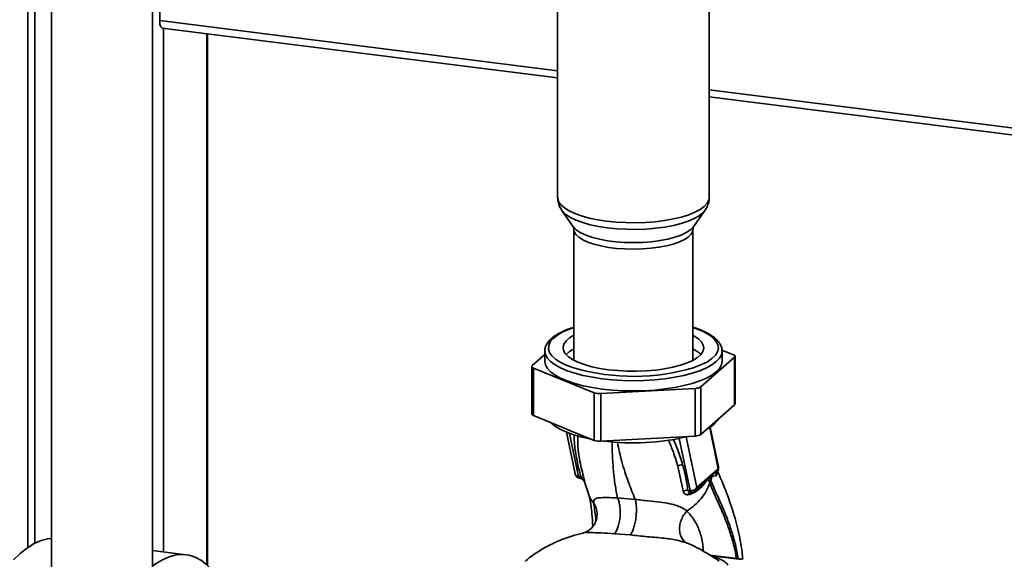
# Paper-space layout 'Blatt2' of a CAD drawing. Units: millimetres. Extents: x 0 to 5940, y 0 to 4200.
# Drawn here: x 4702 to 4975, y 1697 to 1846 of the extents above; entities that cross this region are included whole.
import ezdxf

# ---------------------------------------------------------------- set-up
doc = ezdxf.new("R2010")
doc.units = ezdxf.units.MM

psp = doc.layouts.new('Blatt2')

# ---------------------------------------------------------------- linework, layer by layer
at = {"color": 7, "linetype": 'Continuous', "lineweight": 35, "ltscale": 10}
for p, q in [((4704.22, 1895.95), (4704.22, 1699.86)), ((4706.16, 1701.03), (4706.16, 1895.12)), ((4710.78, 1893.76), (4710.78, 1657.03)), ((4738.78, 1661.9), (4738.78, 1893.76)), ((4740.77, 1845.89), (4740.77, 1877.94)), ((4893.06, 1796.86), (4893.06, 1870.87)), ((4851.06, 1850.1), (4851.06, 1796.86)), ((4851.06, 1831.99), (4740.77, 1845.89)), ((4741.46, 1843.85), (4851.06, 1830.04)), ((4741.83, 1698.63), (4741.83, 1843.8)), ((4753.85, 1695.04), (4753.85, 1842.28)), ((4754.05, 1694.86), (4754.05, 1842.26)), ((5027.97, 1809.7), (4893.06, 1826.7)), ((4893.06, 1824.75), (5028.38, 1807.7)), ((4852.23, 1793.27), (4855.38, 1788.78)), ((4852.28, 1793.21), (4852.23, 1793.27)), ((4888.75, 1788.78), (4891.89, 1793.27)), ((4891.89, 1793.27), (4891.84, 1793.2)), ((4855.56, 1788.04), (4855.56, 1751.74)), ((4888.56, 1751.74), (4888.56, 1788.04)), ((4844.04, 1750.25), (4847.51, 1753.31)), ((4847.51, 1754.27), (4847.51, 1751.44)), ((4900.09, 1752.63), (4890.72, 1744.37)), ((4896.56, 1754.59), (4899.76, 1753.29)), ((4896.61, 1751.44), (4896.61, 1754.27)), ((4900.09, 1739.43), (4900.09, 1752.63)), ((4900.22, 1739.66), (4900.22, 1752.86)), ((4843.91, 1750.01), (4843.91, 1736.81)), ((4861.15, 1742.75), (4844.36, 1749.59)), ((4844.36, 1749.59), (4844.36, 1736.39)), ((4889.17, 1743.94), (4863.02, 1742.52)), ((4889.17, 1730.74), (4889.17, 1743.94)), ((4890.72, 1744.37), (4890.72, 1731.17)), ((4861.15, 1729.55), (4861.15, 1742.75)), ((4863.02, 1742.52), (4863.02, 1729.32)), ((4900.09, 1739.43), (4890.72, 1731.17)), ((4861.15, 1729.55), (4844.36, 1736.39)), ((4893.19, 1733.1), (4895.55, 1721.68)), ((4895.62, 1722.16), (4893.34, 1733.19)), ((4853.49, 1731.81), (4855.89, 1720.22)), ((4854.38, 1731.46), (4856.85, 1719.5)), ((4889.17, 1730.74), (4863.02, 1729.32)), ((4884.78, 1730.08), (4887.77, 1715.61)), ((4889.63, 1716.46), (4886.72, 1730.53)), ((4884.35, 1722.43), (4885.87, 1715.46)), ((4856.85, 1719.5), (4857.46, 1719.41)), ((4895.55, 1721.68), (4889.63, 1716.46)), ((4892.74, 1718.9), (4893.16, 1719.35)), ((4893.16, 1719.46), (4893.86, 1719.93)), ((4893.16, 1719.46), (4893.16, 1719.35)), ((4893.86, 1719.93), (4893.8, 1719.54)), ((4893.8, 1719.54), (4895.02, 1719.75)), ((4895.36, 1720.98), (4895.31, 1720.91)), ((4857.14, 1719.04), (4857.31, 1719.01)), ((4858.3, 1718.41), (4858.38, 1718.28)), ((4858.4, 1718.22), (4858.38, 1718.28)), ((4858.4, 1718.22), (4858.48, 1718.05)), ((4858.45, 1718.37), (4859.58, 1714.74)), ((4889.22, 1715.51), (4890.55, 1716.68)), ((4890.52, 1716.71), (4890.42, 1716.62)), ((4893.21, 1717.67), (4893.49, 1718.49)), ((4887.13, 1714.44), (4887.67, 1714.54)), ((4887.77, 1715.61), (4887.16, 1715.67)), ((4872.53, 1713.19), (4867.65, 1713.62)), ((4866.82, 1703.67), (4871.2, 1703.32)), ((4748.05, 1697.85), (4738.78, 1699.01)), ((4902.27, 1696.57), (4893.27, 1697.7)), ((4902.08, 1696.5), (4893.76, 1697.54))]:
    psp.add_line(p, q, dxfattribs=at)
at = {"color": 7, "linetype": 'Continuous', "lineweight": 35, "ltscale": 10, "flags": 128}
for points in [[(4741.46, 1843.85), (4741.43, 1843.85), (4741.24, 1843.95), (4741.08, 1844.16), (4740.95, 1844.47), (4740.85, 1844.88), (4740.79, 1845.35), (4740.77, 1845.89)], [(4851.06, 1796.86), (4851.07, 1796.64), (4851.34, 1795.73), (4851.96, 1794.83), (4852.92, 1793.98), (4854.21, 1793.17), (4855.81, 1792.42), (4857.69, 1791.75), (4859.81, 1791.17), (4862.14, 1790.69), (4864.64, 1790.31)], [(4864.64, 1790.31), (4867.27, 1790.04), (4869.98, 1789.89), (4872.72, 1789.86), (4875.45, 1789.95), (4878.13, 1790.16), (4880.7, 1790.48), (4883.13, 1790.91), (4885.36, 1791.44), (4887.37, 1792.06), (4889.12, 1792.77), (4890.57, 1793.55), (4891.71, 1794.38), (4892.51, 1795.26), (4892.96, 1796.16), (4893.06, 1796.86)], [(4864.86, 1788.47), (4862.39, 1788.84), (4860.09, 1789.33), (4858, 1789.91), (4856.16, 1790.58), (4854.61, 1791.32), (4853.36, 1792.13), (4852.46, 1792.98), (4852.28, 1793.21)], [(4891.84, 1793.2), (4891.34, 1792.63), (4890.3, 1791.79), (4888.92, 1791.01), (4887.25, 1790.3), (4885.31, 1789.66), (4883.13, 1789.12), (4880.75, 1788.68), (4878.22, 1788.35), (4875.58, 1788.13), (4872.87, 1788.03), (4870.15, 1788.06), (4867.47, 1788.2), (4864.86, 1788.47)], [(4855.38, 1788.78), (4855.5, 1788.61), (4856.32, 1787.83), (4857.47, 1787.09), (4858.93, 1786.41), (4860.68, 1785.81), (4862.66, 1785.31), (4864.85, 1784.9), (4867.19, 1784.61), (4869.63, 1784.43), (4872.13, 1784.37), (4874.62, 1784.43), (4877.06, 1784.62), (4879.4, 1784.92), (4881.57, 1785.33), (4883.55, 1785.84), (4885.28, 1786.45), (4886.72, 1787.13), (4887.86, 1787.87), (4888.66, 1788.66), (4888.75, 1788.78)], [(4888.56, 1788.05), (4888.47, 1787.46), (4888.04, 1786.67), (4887.27, 1785.91), (4886.18, 1785.2), (4884.79, 1784.54), (4883.12, 1783.96), (4881.22, 1783.47), (4879.13, 1783.07), (4876.88, 1782.78), (4874.53, 1782.6), (4872.13, 1782.54), (4869.72, 1782.6), (4867.37, 1782.77), (4865.12, 1783.05), (4863.01, 1783.44), (4861.1, 1783.93), (4859.42, 1784.51), (4858.01, 1785.16), (4856.9, 1785.87), (4856.12, 1786.63), (4855.67, 1787.42), (4855.56, 1788.05)], [(4855.56, 1760.81), (4854.05, 1760.27), (4852.33, 1759.49), (4850.9, 1758.65), (4849.79, 1757.76), (4849.02, 1756.82), (4848.6, 1755.87), (4848.53, 1754.9), (4848.82, 1753.94), (4849.47, 1753), (4850.45, 1752.09), (4851.77, 1751.23), (4853.39, 1750.43), (4855.29, 1749.7), (4855.78, 1749.54)], [(4888.99, 1749.75), (4889.1, 1749.79), (4890.97, 1750.53), (4892.55, 1751.34), (4893.82, 1752.21), (4894.77, 1753.12), (4895.36, 1754.07), (4895.61, 1755.03), (4895.49, 1756), (4895.03, 1756.95), (4894.21, 1757.88), (4893.06, 1758.77), (4891.59, 1759.6), (4889.82, 1760.36), (4888.56, 1760.81)], [(4855.56, 1758.67), (4854.34, 1757.92), (4853.39, 1757.09), (4852.8, 1756.22), (4852.57, 1755.34), (4852.7, 1754.45), (4853.18, 1753.58), (4854.03, 1752.74), (4855.2, 1751.94), (4856.69, 1751.21), (4858.47, 1750.55), (4860.5, 1749.97), (4862.75, 1749.5), (4865.17, 1749.13), (4867.72, 1748.87), (4870.35, 1748.73), (4873.01, 1748.72), (4875.65, 1748.82), (4878.23, 1749.04), (4880.69, 1749.38), (4882.99, 1749.82), (4885.09, 1750.37), (4886.94, 1751.01), (4888.52, 1751.72), (4889.79, 1752.5), (4890.73, 1753.33), (4891.32, 1754.2), (4891.56, 1755.08), (4891.43, 1755.97), (4890.94, 1756.84), (4890.1, 1757.68), (4888.92, 1758.47), (4888.56, 1758.67)], [(4855.56, 1754.9), (4854.34, 1754.14), (4853.4, 1753.32)], [(4896.61, 1754.28), (4896.61, 1754.27), (4896.44, 1753.29), (4895.91, 1752.32), (4895.03, 1751.37), (4893.81, 1750.47), (4892.28, 1749.62), (4890.46, 1748.85), (4888.36, 1748.15), (4886.03, 1747.54), (4883.5, 1747.02), (4880.79, 1746.62), (4877.96, 1746.32), (4875.05, 1746.14), (4872.09, 1746.08), (4869.13, 1746.14), (4866.21, 1746.32), (4863.38, 1746.61), (4860.68, 1747.02), (4858.14, 1747.53), (4855.8, 1748.13), (4853.71, 1748.83), (4851.87, 1749.61), (4850.34, 1750.45), (4849.12, 1751.36), (4848.23, 1752.3), (4847.7, 1753.27), (4847.51, 1754.16)], [(4847.51, 1754.16), (4847.51, 1754.26), (4847.51, 1754.27)], [(4900.09, 1752.63), (4900.16, 1752.71), (4900.21, 1752.8), (4900.21, 1752.88), (4900.19, 1752.97), (4900.13, 1753.06), (4900.04, 1753.14), (4899.92, 1753.22), (4899.76, 1753.29)], [(4844.04, 1750.25), (4843.96, 1750.16), (4843.92, 1750.08), (4843.91, 1749.99), (4843.94, 1749.9), (4844, 1749.82), (4844.09, 1749.74), (4844.21, 1749.66), (4844.36, 1749.59)], [(4847.51, 1751.44), (4847.51, 1751.43), (4847.7, 1750.44), (4848.23, 1749.47), (4849.12, 1748.53), (4850.34, 1747.63), (4851.87, 1746.78), (4853.71, 1746), (4855.8, 1745.31), (4858.14, 1744.7), (4860.68, 1744.19), (4863.38, 1743.78)], [(4863.38, 1743.78), (4866.21, 1743.49), (4869.13, 1743.31), (4872.09, 1743.25), (4875.05, 1743.31), (4877.96, 1743.49), (4880.79, 1743.79), (4883.5, 1744.2), (4886.03, 1744.71), (4888.36, 1745.32), (4890.46, 1746.02), (4892.28, 1746.8), (4893.81, 1747.64), (4895.03, 1748.54), (4895.91, 1749.49), (4896.44, 1750.46), (4896.61, 1751.44)], [(4844.36, 1736.39), (4844.21, 1736.46), (4844.09, 1736.54), (4844, 1736.62), (4843.94, 1736.7), (4843.91, 1736.79), (4843.91, 1736.81)], [(4849.33, 1734.37), (4849.35, 1734.35), (4850.43, 1733.43), (4851.85, 1732.57), (4853.57, 1731.78), (4855.57, 1731.06), (4857.82, 1730.43), (4860.28, 1729.89), (4860.34, 1729.88)], [(4892.36, 1732.62), (4893.21, 1733.11), (4894.42, 1734.01)], [(4894.42, 1734.01), (4895.29, 1734.94), (4895.63, 1735.5)], [(4858.31, 1718.4), (4858.29, 1718.43), (4858.18, 1718.56)], [(4858.48, 1718.05), (4858.4, 1718.25), (4858.31, 1718.4)], [(4888.07, 1715.14), (4888.02, 1715.15), (4887.97, 1715.19), (4887.92, 1715.24), (4887.88, 1715.31), (4887.84, 1715.39), (4887.8, 1715.49), (4887.77, 1715.61)], [(4888.13, 1715.15), (4888.08, 1715.14), (4888.07, 1715.14)], [(4700.28, 1696.4), (4702.19, 1698.25), (4704.1, 1699.77), (4706, 1700.95), (4707.88, 1701.78), (4709.74, 1702.26), (4710.78, 1702.38)], [(4762.49, 1678.96), (4761.99, 1680.59), (4760.88, 1683.75), (4759.67, 1686.62), (4758.36, 1689.18), (4756.97, 1691.43), (4755.49, 1693.36), (4753.94, 1694.96), (4752.32, 1696.22), (4750.64, 1697.13), (4748.9, 1697.7), (4747.11, 1697.92), (4745.29, 1697.78), (4743.43, 1697.3), (4741.54, 1696.47), (4739.65, 1695.29), (4738.78, 1694.64)]]:
    psp.add_lwpolyline(points, dxfattribs=at)
at = {"color": 7, "linetype": 'Continuous', "lineweight": 35, "ltscale": 100}
for centre, radius, start, end in [((4884.85, 1747.55), 8.24, 44.5113, 63.2084), ((4872.02, 1806.89), 59.61, 254.1961, 286.5472), ((4889.22, 1746.79), 2.84, 268.879, 301.6372), ((4862.65, 1747.16), 4.66, 251.1486, 274.4899), ((4899.9, 1739.69), 0.32, 306.4119, 356.1402), ((4871.99, 1792.79), 63.97, 262.5835, 283.6621), ((4889.22, 1733.59), 2.84, 268.879, 301.6372), ((4862.65, 1733.96), 4.66, 251.1486, 274.4899), ((4885.57, 1720.59), 2.2, 86.7483, 123.5908), ((4894.15, 1721.85), 1.5, 322.3014, 11.6813), ((4894.87, 1722.02), 0.758, 333.555, 10.8462), ((4857.36, 1720.52), 1.5, 191.7419, 261.5864), ((4857.4, 1719.52), 0.542, 181.2877, 241.7657), ((4857.45, 1718.35), 1.07, 33.0031, 89.6457), ((4888.05, 1717.46), 1.87, 261.3869, 327.6348), ((4894.06, 1718.95), 1.32, 175.5656, 182.5353), ((4886.84, 1713.61), 2.09, 81.0075, 117.5096), ((4888.05, 1714.19), 0.959, 85.2148, 164.6038), ((4888.23, 1716.63), 1.5, 265.8909, 311.3658)]:
    psp.add_arc(centre, radius, start, end, dxfattribs=at)
at = {"color": 7, "linetype": 'Continuous', "lineweight": 35, "ltscale": 10}
for points, knots in [([(4851.1, 1796.85), (4851.09, 1796.65), (4851.06, 1796.01), (4851.35, 1794.95), (4851.79, 1793.9), (4852.19, 1793.37), (4852.33, 1793.18)], [0, 0, 0, 0, 0.144845, 0.477934, 0.806929, 1, 1, 1, 1]), ([(4891.77, 1793.15), (4891.97, 1793.42), (4892.42, 1794.04), (4892.85, 1795.17), (4893.08, 1796.17), (4893.04, 1796.74), (4893.03, 1796.87)], [0, 0, 0, 0, 0.261308, 0.586368, 0.902185, 1, 1, 1, 1]), ([(4855.4, 1788.75), (4855.4, 1788.74), (4855.42, 1788.71), (4855.56, 1788.4), (4855.54, 1788.13), (4855.54, 1788.04)], [0, 0, 0, 0, 0.284553, 0.736711, 1, 1, 1, 1]), ([(4888.57, 1788.03), (4888.58, 1788.21), (4888.6, 1788.55), (4888.76, 1788.79), (4888.73, 1788.76), (4888.73, 1788.76)], [0, 0, 0, 0, 0.477937, 0.894703, 1, 1, 1, 1]), ([(4855.56, 1760.91), (4854.99, 1760.72), (4853.73, 1760.31), (4852.08, 1759.57), (4850.56, 1758.73), (4849.31, 1757.79), (4848.38, 1756.81), (4847.8, 1755.79), (4847.51, 1754.9), (4847.54, 1754.34), (4847.56, 1754.13)], [0, 0, 0, 0, 0.119426, 0.259782, 0.401165, 0.543779, 0.687031, 0.810685, 0.92789, 1, 1, 1, 1]), ([(4896.58, 1754.29), (4896.57, 1754.56), (4896.56, 1755.19), (4896.16, 1756.14), (4895.49, 1757.11), (4894.52, 1758.04), (4893.24, 1758.93), (4891.66, 1759.76), (4890.1, 1760.42), (4888.98, 1760.77), (4888.56, 1760.9)], [0, 0, 0, 0, 0.093966, 0.217864, 0.345705, 0.481703, 0.624273, 0.769089, 0.913204, 1, 1, 1, 1]), ([(4855.65, 1731.08), (4855.65, 1730.72), (4855.64, 1729.04), (4856.08, 1725.16), (4856.94, 1721.59), (4857.46, 1719.41)], [0, 0, 0, 0, 0.095857, 0.447537, 1, 1, 1, 1]), ([(4858.35, 1718.93), (4857.95, 1720.54), (4857.15, 1723.76), (4856.62, 1727.71), (4856.61, 1730.02), (4856.61, 1730.76)], [0, 0, 0, 0, 0.404205, 0.808774, 1, 1, 1, 1]), ([(4867.65, 1713.62), (4867.42, 1714.8), (4866.95, 1717.17), (4866.51, 1721.08), (4866.23, 1725.01), (4866.15, 1727.86), (4866.12, 1729.13)], [0, 0, 0, 0, 0.26028, 0.52369, 0.787884, 1, 1, 1, 1]), ([(4872.53, 1713.19), (4871.89, 1714.81), (4870.6, 1718.06), (4868.8, 1723.29), (4868, 1727.21), (4867.63, 1729.03)], [0, 0, 0, 0, 0.3467, 0.697236, 1, 1, 1, 1]), ([(4881.79, 1729.6), (4882.26, 1728.48), (4883.25, 1726.07), (4883.97, 1723.7), (4884.35, 1722.43)], [0, 0, 0, 0, 0.466475, 1, 1, 1, 1]), ([(4885.7, 1722.79), (4885.27, 1724.24), (4884.57, 1726.57), (4883.56, 1728.9), (4883.18, 1729.78)], [0, 0, 0, 0, 0.620715, 1, 1, 1, 1]), ([(4887.16, 1715.67), (4886.97, 1716.99), (4886.62, 1719.35), (4885.98, 1721.74), (4885.7, 1722.79)], [0, 0, 0, 0, 0.559976, 1, 1, 1, 1]), ([(4855.91, 1720.22), (4855.94, 1720.12), (4856, 1719.9), (4856.34, 1719.63), (4856.68, 1719.54), (4856.85, 1719.5)], [0, 0, 0, 0, 0.284284, 0.642142, 1, 1, 1, 1]), ([(4857.46, 1719.41), (4857.47, 1719.37), (4857.5, 1719.29), (4857.52, 1719.15), (4857.49, 1719.04), (4857.43, 1719.03), (4857.39, 1719.02)], [0, 0, 0, 0, 0.169653, 0.340093, 0.694841, 1, 1, 1, 1]), ([(4893.16, 1719.46), (4893.08, 1719.39), (4892.94, 1719.25), (4892.8, 1719.12), (4892.74, 1719.06)], [0, 0, 0, 0, 0.5600774, 1, 1, 1, 1]), ([(4893.16, 1719.35), (4893.27, 1719.41), (4893.51, 1719.54), (4893.7, 1719.54), (4893.8, 1719.54)], [0, 0, 0, 0, 0.495614, 1, 1, 1, 1]), ([(4893.49, 1718.49), (4893.43, 1718.65), (4893.32, 1718.93), (4893.21, 1719.22), (4893.16, 1719.35)], [0, 0, 0, 0, 0.561479, 1, 1, 1, 1]), ([(4893.8, 1719.54), (4893.76, 1719.37), (4893.67, 1719.01), (4893.55, 1718.66), (4893.49, 1718.49)], [0, 0, 0, 0, 0.499152, 1, 1, 1, 1]), ([(4893.86, 1719.93), (4893.95, 1719.98), (4894.21, 1720.14), (4894.7, 1720.47), (4895.08, 1720.74), (4895.31, 1720.91)], [0, 0, 0, 0, 0.176506, 0.500252, 1, 1, 1, 1]), ([(4895.31, 1720.91), (4895.25, 1720.83), (4895.13, 1720.66), (4895.03, 1720.37), (4894.98, 1720.06), (4895.01, 1719.85), (4895.02, 1719.75)], [0, 0, 0, 0, 0.247289, 0.499999, 0.752709, 1, 1, 1, 1]), ([(4895.02, 1719.75), (4895.06, 1719.78), (4895.14, 1719.84), (4895.19, 1720.13), (4895.19, 1720.41), (4895.16, 1720.62), (4895.15, 1720.66)], [0, 0, 0, 0, 0.312414, 0.617158, 0.917406, 1, 1, 1, 1]), ([(4902.38, 1696.62), (4902.32, 1697.29), (4902.14, 1699.02), (4901.68, 1701.8), (4901.03, 1704.9), (4900.14, 1708.3), (4898.93, 1712.16), (4897.3, 1716.52), (4896.06, 1719.44), (4895.42, 1720.94)], [0, 0, 0, 0, 0.0713826, 0.1827498, 0.3076702, 0.4258865, 0.5879737, 0.7884016, 1, 1, 1, 1]), ([(4857.39, 1719.02), (4857.39, 1719.01), (4857.37, 1719), (4857.33, 1719.01), (4857.31, 1719.02)], [0, 0, 0, 0, 0.353193, 1, 1, 1, 1]), ([(4857.41, 1719.01), (4857.55, 1718.97), (4857.84, 1718.86), (4858.05, 1718.68), (4858.17, 1718.57)], [0, 0, 0, 0, 0.458724, 1, 1, 1, 1]), ([(4858.48, 1718.05), (4858.49, 1718.04), (4858.53, 1718.02), (4858.53, 1718.17), (4858.48, 1718.46), (4858.39, 1718.77), (4858.35, 1718.93)], [0, 0, 0, 0, 0.24535, 0.494527, 0.746818, 1, 1, 1, 1]), ([(4886.9, 1709.96), (4887.63, 1710.47), (4889.09, 1711.5), (4890.86, 1713.4), (4892.31, 1715.45), (4892.91, 1716.93), (4893.21, 1717.67)], [0, 0, 0, 0, 0.250676, 0.499744, 0.749997, 1, 1, 1, 1]), ([(4887.67, 1714.54), (4888.22, 1714.77), (4889.32, 1715.23), (4890.73, 1716.36), (4891.69, 1717.43), (4892.32, 1718.37), (4892.6, 1718.72), (4892.74, 1718.9)], [0, 0, 0, 0, 0.251105, 0.501036, 0.749925, 0.874582, 1, 1, 1, 1]), ([(4889.63, 1716.46), (4889.61, 1716.29), (4889.57, 1715.97), (4889.4, 1715.64), (4889.24, 1715.54), (4889.21, 1715.52)], [0, 0, 0, 0, 0.454176, 0.908351, 1, 1, 1, 1]), ([(4892.74, 1719.06), (4892.37, 1718.6), (4891.75, 1717.81), (4890.88, 1717.04), (4890.52, 1716.71)], [0, 0, 0, 0, 0.580796, 1, 1, 1, 1]), ([(4892.74, 1718.9), (4892.83, 1718.66), (4892.99, 1718.25), (4893.14, 1717.85), (4893.21, 1717.67)], [0, 0, 0, 0, 0.557981, 1, 1, 1, 1]), ([(4893.21, 1717.67), (4893.58, 1716.78), (4894.39, 1714.83), (4895.97, 1711.44), (4897.52, 1707.78), (4898.89, 1703.95), (4899.95, 1700.41), (4900.43, 1697.9), (4900.65, 1696.77)], [0, 0, 0, 0, 0.154333, 0.3368651, 0.5396951, 0.7004613, 0.8657964, 1, 1, 1, 1]), ([(4893.49, 1718.49), (4893.87, 1717.59), (4894.68, 1715.62), (4896.28, 1712.19), (4897.84, 1708.47), (4899.23, 1704.58), (4900.34, 1700.8), (4900.86, 1698.05), (4901.11, 1696.72)], [0, 0, 0, 0, 0.150261, 0.32836, 0.526782, 0.68447, 0.847059, 1, 1, 1, 1]), ([(4859.61, 1714.65), (4859.75, 1714.2), (4860.02, 1713.31), (4860.31, 1711.46), (4860.6, 1709.03), (4860.74, 1706.92), (4860.82, 1705.71)], [0, 0, 0, 0, 0.243202, 0.483802, 0.702663, 1, 1, 1, 1]), ([(4861.01, 1712.22), (4860.5, 1712.9), (4859.9, 1713.69), (4859.65, 1714.63), (4859.62, 1714.76)], [0, 0, 0, 0, 0.864344, 1, 1, 1, 1]), ([(4885.87, 1715.46), (4885.91, 1715.31), (4885.99, 1715), (4886.28, 1714.68), (4886.67, 1714.48), (4886.98, 1714.46), (4887.13, 1714.44)], [0, 0, 0, 0, 0.253081, 0.50549, 0.754394, 1, 1, 1, 1]), ([(4888.13, 1715.15), (4888.01, 1715.15), (4887.76, 1715.17), (4887.44, 1715.26), (4887.26, 1715.41), (4887.18, 1715.55), (4887.17, 1715.63), (4887.16, 1715.67)], [0, 0, 0, 0, 0.27768, 0.535592, 0.772771, 0.886415, 1, 1, 1, 1]), ([(4888.12, 1715.18), (4888.05, 1715.16), (4887.91, 1715.1), (4887.75, 1714.87), (4887.7, 1714.65), (4887.67, 1714.54)], [0, 0, 0, 0, 0.284235, 0.649798, 1, 1, 1, 1]), ([(4867.65, 1713.62), (4866.64, 1713.64), (4864.56, 1713.68), (4862.41, 1713.68), (4861.11, 1713.33), (4861.05, 1712.6), (4861.01, 1712.22)], [0, 0, 0, 0, 0.2292, 0.469491, 0.725763, 1, 1, 1, 1]), ([(4861.01, 1712.22), (4861.23, 1711.84), (4861.68, 1711.05), (4862.02, 1709.72), (4861.96, 1708.8), (4861.93, 1708.35)], [0, 0, 0, 0, 0.318258, 0.667335, 1, 1, 1, 1]), ([(4861.01, 1712.22), (4861.11, 1711.6), (4861.3, 1710.38), (4861.51, 1708.63), (4861.66, 1707.41), (4861.69, 1707.23)], [0, 0, 0, 0, 0.460538, 0.917225, 1, 1, 1, 1]), ([(4867.65, 1713.62), (4867.77, 1713.32), (4868.03, 1712.7), (4868.29, 1711.45), (4868.42, 1709.98), (4868.38, 1708.38), (4868.16, 1706.83), (4867.79, 1705.47), (4867.34, 1704.39), (4866.99, 1703.9), (4866.82, 1703.67)], [0, 0, 0, 0, 0.111605, 0.233945, 0.364659, 0.5, 0.635341, 0.766055, 0.888395, 1, 1, 1, 1]), ([(4872.53, 1713.19), (4872.61, 1712.89), (4872.78, 1712.28), (4872.91, 1711.05), (4872.91, 1709.6), (4872.77, 1708.02), (4872.49, 1706.48), (4872.11, 1705.13), (4871.67, 1704.04), (4871.35, 1703.55), (4871.2, 1703.32)], [0, 0, 0, 0, 0.111728, 0.2341, 0.364761, 0.5, 0.635239, 0.7659, 0.888272, 1, 1, 1, 1]), ([(4886.9, 1709.96), (4886.9, 1709.96), (4886.9, 1709.96), (4886.89, 1709.97), (4886.83, 1710.01), (4886.64, 1710.17), (4886.19, 1710.49), (4885.34, 1710.98), (4884.01, 1711.53), (4882.06, 1712.04), (4879.4, 1712.45), (4876.69, 1712.71), (4874.34, 1712.96), (4873.15, 1713.11), (4872.53, 1713.19)], [0, 0, 0, 0, 0.000162, 0.001487, 0.005208, 0.01933, 0.073905, 0.162163, 0.281295, 0.427614, 0.597407, 0.78772, 0.890976, 1, 1, 1, 1]), ([(4861.95, 1708.36), (4861.9, 1708.01), (4861.78, 1707.27), (4861.07, 1705.82), (4859.81, 1704.5), (4858.64, 1704.08), (4858.04, 1703.86)], [0, 0, 0, 0, 0.209002, 0.450355, 0.720769, 1, 1, 1, 1]), ([(4886.9, 1709.96), (4886.61, 1709.62), (4886.01, 1708.93), (4885.33, 1707.63), (4884.89, 1706.16), (4884.8, 1704.64), (4885.08, 1703.23), (4885.62, 1702.13), (4886.15, 1701.65), (4886.37, 1701.45)], [0, 0, 0, 0, 0.129678, 0.272113, 0.424532, 0.582482, 0.740431, 0.89285, 1, 1, 1, 1]), ([(4891.4, 1698.83), (4891.37, 1699.46), (4891.28, 1701.44), (4890.47, 1704.46), (4888.95, 1707.63), (4887.59, 1709.18), (4886.9, 1709.96)], [0, 0, 0, 0, 0.1316, 0.41483, 0.703991, 1, 1, 1, 1]), ([(4858.09, 1703.8), (4857.05, 1703.56), (4854.45, 1702.96), (4850.65, 1701.45), (4846.79, 1699.43), (4843.94, 1697.65), (4842.45, 1696.35), (4842.02, 1695.98)], [0, 0, 0, 0, 0.174682, 0.436106, 0.673313, 0.907874, 1, 1, 1, 1]), ([(4858.07, 1703.86), (4858.08, 1703.86), (4858.47, 1704.08), (4860.12, 1703.99), (4863.04, 1703.88), (4865.54, 1703.74), (4866.82, 1703.67)], [0, 0, 0, 0, 0.006801, 0.31899, 0.651378, 1, 1, 1, 1]), ([(4871.2, 1703.32), (4872.77, 1703.15), (4875.1, 1702.9), (4878.28, 1702.63), (4880.55, 1702.41), (4882.65, 1702.15), (4884.42, 1701.86), (4885.36, 1701.57), (4885.76, 1701.45)], [0, 0, 0, 0, 0.318371, 0.472857, 0.621423, 0.76468, 0.9017, 1, 1, 1, 1]), ([(4885.76, 1701.45), (4885.9, 1701.42), (4886.08, 1701.38), (4886.21, 1701.32), (4886.24, 1701.3)], [0, 0, 0, 0, 0.836917, 1, 1, 1, 1]), ([(4895.83, 1696.1), (4894.46, 1696.98), (4891.38, 1698.97), (4888.14, 1700.66), (4886.25, 1701.3), (4886.24, 1701.31)], [0, 0, 0, 0, 0.441359, 0.99624, 1, 1, 1, 1]), ([(4898.22, 1694.99), (4898.02, 1695.26), (4897.62, 1695.81), (4896.13, 1696.69), (4894.66, 1697.22), (4893.76, 1697.54)], [0, 0, 0, 0, 0.279543, 0.559963, 1, 1, 1, 1])]:
    psp.add_open_spline(points, degree=3, knots=knots, dxfattribs=at)
psp.add_open_spline([(4895.55, 1721.68), (4895.54, 1721.54), (4895.52, 1721.25), (4895.38, 1721.02), (4895.31, 1720.91)], degree=3, dxfattribs=at)

doc.saveas('drawing.dxf')
